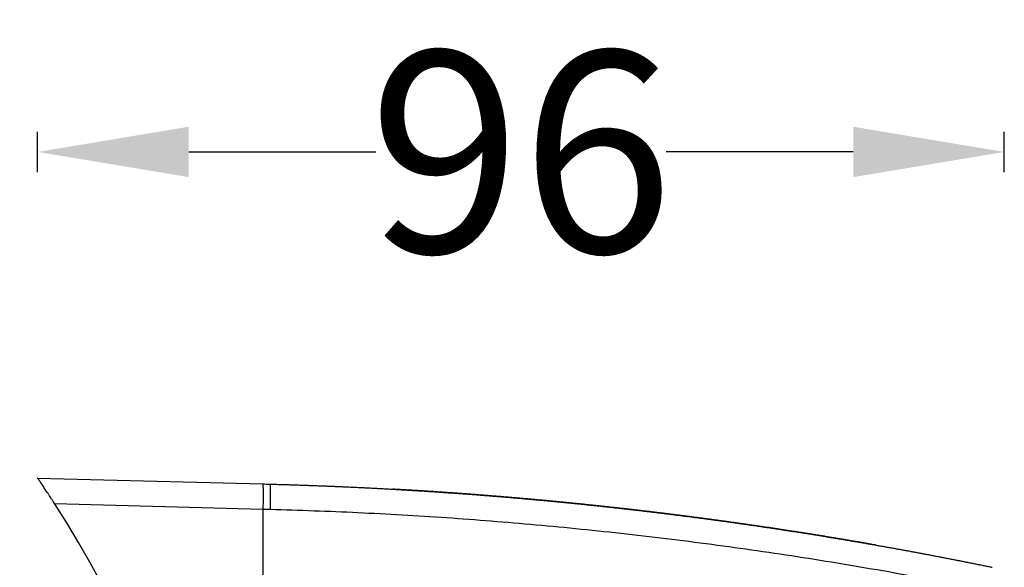
# Model space of a CAD drawing. Units: millimetres. Extents: x 183 to 381, y 277 to 576.
# Drawn here: x 264 to 361, y 521 to 576 of the extents above; entities that cross this region are included whole.
import ezdxf

# ---------------------------------------------------------------- set-up
doc = ezdxf.new("R2010")
doc.units = ezdxf.units.MM
doc.styles.get("Standard").update_dxf_attribs({"font": 'arial.ttf'})
doc.dimstyles.get("Standard").update_dxf_attribs({"dimtxt": 20, "dimasz": 15, "dimexe": 2, "dimexo": 0.0625, "dimgap": 0.09, "dimtad": 0, "dimtih": 1, "dimtoh": 1, "dimdec": 0, "dimzin": 0, "dimdsep": 46, "dimtxsty": 'Standard', "dimcen": 0.09, "dimadec": 0, "dimazin": 0, "dimtfac": 1, "dimtdec": 0, "dimtofl": 0, "dimtmove": 0, "dimatfit": 3, "dimfxl": 1, "dimtolj": 1, "dimtzin": 0, "dimarcsym": 0})

# ---------------------------------------------------------------- blocks, each defined once
blk = doc.blocks.new('*D1')
at = {"color": 0, "lineweight": -2}
for p, q in [((265.303, 560.561), (265.303, 564.561)), ((361.31, 560.561), (361.31, 564.561)), ((280.303, 562.561), (298.899, 562.561)), ((346.31, 562.561), (327.715, 562.561))]:
    blk.add_line(p, q, dxfattribs=at)
at = {"color": 0, "lineweight": 18}
for points in [[(280.303, 565.061), (280.303, 560.061), (265.303, 562.561)], [(346.31, 565.061), (346.31, 560.061), (361.31, 562.561)]]:
    blk.add_solid(points, dxfattribs=at)
at = {"layer": 'Defpoints', "color": 0, "lineweight": 18}
for p in [(361.31, 562.561), (265.303, 530.191), (361.31, 519.745)]:
    blk.add_point(p, dxfattribs=at)
at = {"color": 0, "lineweight": 18, "insert": (313.307, 562.561), "char_height": 20, "attachment_point": 5}
blk.add_mtext('\\A1;96', dxfattribs=at)
blk = doc.blocks.new('*D2')
at = {"color": 0, "lineweight": -2}
for p, q in [((241.983, 530.191), (237.983, 530.191)), ((239.983, 515.191), (239.983, 503.776)), ((239.983, 471.745), (239.983, 483.16)), ((241.983, 456.745), (237.983, 456.745))]:
    blk.add_line(p, q, dxfattribs=at)
at = {"color": 0, "lineweight": 18}
for points in [[(237.483, 515.191), (242.483, 515.191), (239.983, 530.191)], [(237.483, 471.745), (242.483, 471.745), (239.983, 456.745)]]:
    blk.add_solid(points, dxfattribs=at)
at = {"layer": 'Defpoints', "color": 0, "lineweight": 18}
for p in [(265.303, 530.191), (239.983, 456.745), (284.822, 456.745)]:
    blk.add_point(p, dxfattribs=at)
at = {"color": 0, "lineweight": 18, "insert": (239.983, 493.468), "char_height": 20, "attachment_point": 5}
blk.add_mtext('\\A1;73', dxfattribs=at)
blk = doc.blocks.new('*D3')
at = {"color": 0, "lineweight": -2}
for p, q in [((207.533, 530.191), (203.533, 530.191)), ((205.533, 515.191), (205.533, 438.511)), ((205.533, 341.227), (205.533, 417.908)), ((207.533, 326.227), (203.533, 326.227))]:
    blk.add_line(p, q, dxfattribs=at)
at = {"color": 0, "lineweight": 18}
for points in [[(203.033, 515.191), (208.033, 515.191), (205.533, 530.191)], [(203.033, 341.227), (208.033, 341.227), (205.533, 326.227)]]:
    blk.add_solid(points, dxfattribs=at)
at = {"layer": 'Defpoints', "color": 0, "lineweight": 18}
for p in [(265.303, 530.191), (205.533, 326.227), (275.707, 326.227)]:
    blk.add_point(p, dxfattribs=at)
at = {"color": 0, "lineweight": 18, "insert": (205.533, 428.209), "char_height": 20, "attachment_point": 5}
blk.add_mtext('\\A1;204', dxfattribs=at)

msp = doc.modelspace()

# ---------------------------------------------------------------- linework, layer by layer
at = {"color": 7, "linetype": 'Continuous'}
for p, q in [((265.303, 530.191), (287.661, 529.606)), ((266.987, 527.648), (287.674, 527.107)), ((287.674, 527.107), (287.674, 459.283))]:
    msp.add_line(p, q, dxfattribs=at)
msp.add_arc((170.674, 465.727), 114.5, 356.75525, 32.73771, dxfattribs=at)
msp.add_ellipse((288.315, 527.088), major_axis=(0.065, 2.499), ratio=0.03999, start_param=4.713437, end_param=6.283184, dxfattribs=at)
for points, knots in [([(266.987, 527.648), (266.888, 527.801), (266.79, 527.953), (266.596, 528.252), (266.5, 528.399), (266.381, 528.58), (266.357, 528.617), (266.31, 528.689), (266.286, 528.725), (266.216, 528.831), (266.124, 528.969), (266.037, 529.101), (265.951, 529.229), (265.91, 529.292), (265.829, 529.413), (265.789, 529.472), (265.742, 529.543), (265.732, 529.557), (265.713, 529.585), (265.686, 529.626), (265.659, 529.666), (265.608, 529.742), (265.575, 529.79), (265.515, 529.879), (265.487, 529.92), (265.456, 529.967), (265.449, 529.976), (265.437, 529.994), (265.42, 530.02), (265.404, 530.043), (265.375, 530.086), (265.358, 530.111), (265.331, 530.15), (265.321, 530.165), (265.312, 530.178), (265.311, 530.181), (265.308, 530.184), (265.305, 530.189), (265.303, 530.191), (265.303, 530.191)], [0, 0, 0, 0, 0.125041, 0.125041, 0.250081, 0.250081, 0.281341, 0.281341, 0.312601, 0.312601, 0.375122, 0.437642, 0.437642, 0.500162, 0.500162, 0.562682, 0.562682, 0.578312, 0.578312, 0.593942, 0.625203, 0.625203, 0.687723, 0.687723, 0.750243, 0.750243, 0.765873, 0.765873, 0.781503, 0.812763, 0.812763, 0.875284, 0.875284, 0.937804, 0.937804, 0.953434, 0.953434, 0.969064, 1, 1, 1, 1]), ([(288.381, 529.587), (288.457, 529.585), (288.608, 529.581), (288.836, 529.575), (289.063, 529.568), (289.291, 529.562), (289.518, 529.555), (289.745, 529.549), (289.973, 529.542), (290.2, 529.535), (290.427, 529.528), (290.655, 529.521), (290.882, 529.514), (291.109, 529.506), (291.337, 529.499), (291.564, 529.491), (291.791, 529.483), (292.019, 529.475), (292.246, 529.467), (292.473, 529.459), (292.7, 529.451), (292.927, 529.442), (293.155, 529.434), (293.382, 529.425), (293.609, 529.416), (293.836, 529.408), (294.063, 529.399), (294.29, 529.389), (294.517, 529.38), (294.745, 529.371), (294.972, 529.361), (295.199, 529.351), (295.426, 529.342), (295.653, 529.332), (295.88, 529.322), (296.107, 529.311), (296.334, 529.301), (296.561, 529.291), (296.788, 529.28), (297.015, 529.269), (297.242, 529.259), (297.469, 529.248), (297.696, 529.237), (297.922, 529.225), (298.149, 529.214), (298.376, 529.203), (298.603, 529.191), (298.83, 529.179), (299.057, 529.168), (299.283, 529.156), (299.51, 529.144), (299.737, 529.131), (299.964, 529.119), (300.191, 529.107), (300.417, 529.094), (300.644, 529.081), (300.871, 529.069), (301.097, 529.056), (301.324, 529.043), (301.551, 529.029), (301.777, 529.016), (302.004, 529.003), (302.23, 528.989), (302.457, 528.975), (302.684, 528.962), (302.91, 528.948), (303.137, 528.934), (303.363, 528.919), (303.59, 528.905), (303.816, 528.891), (304.043, 528.876), (304.269, 528.861), (304.496, 528.847), (304.722, 528.832), (304.948, 528.817), (305.175, 528.801), (305.401, 528.786), (305.627, 528.771), (305.854, 528.755), (306.08, 528.739), (306.306, 528.724), (306.533, 528.708), (306.759, 528.692), (306.985, 528.675), (307.211, 528.659), (307.438, 528.643), (307.664, 528.626), (307.89, 528.609), (308.116, 528.593), (308.342, 528.576), (308.568, 528.559), (308.794, 528.541), (309.02, 528.524), (309.246, 528.507), (309.473, 528.489), (309.699, 528.471), (309.925, 528.454), (310.151, 528.436), (310.376, 528.418), (310.602, 528.399), (310.828, 528.381), (311.054, 528.363), (311.28, 528.344), (311.506, 528.325), (311.732, 528.307), (311.958, 528.288), (312.184, 528.269), (312.409, 528.249), (312.635, 528.23), (312.861, 528.211), (313.087, 528.191), (313.312, 528.171), (313.538, 528.152), (313.764, 528.132), (313.989, 528.112), (314.215, 528.091), (314.441, 528.071), (314.666, 528.051), (314.892, 528.03), (315.117, 528.009), (315.343, 527.989), (315.568, 527.968), (315.794, 527.947), (316.019, 527.926), (316.245, 527.904), (316.47, 527.883), (316.696, 527.861), (316.921, 527.84), (317.146, 527.818), (317.372, 527.796), (317.597, 527.774), (317.822, 527.752), (318.048, 527.729), (318.273, 527.707), (318.498, 527.685), (318.723, 527.662), (318.949, 527.639), (319.174, 527.616), (319.399, 527.593), (319.624, 527.57), (319.849, 527.547), (320.074, 527.523), (320.299, 527.5), (320.524, 527.476), (320.749, 527.452), (320.974, 527.428), (321.199, 527.404), (321.424, 527.38), (321.649, 527.356), (321.874, 527.332), (322.099, 527.307), (322.324, 527.283), (322.549, 527.258), (322.774, 527.233), (322.999, 527.208), (323.223, 527.183), (323.448, 527.158), (323.673, 527.132), (323.898, 527.107), (324.122, 527.081), (324.347, 527.055), (324.572, 527.029), (324.862, 526.996), (325.218, 526.954), (325.641, 526.905), (326.062, 526.855), (326.484, 526.804), (326.906, 526.753), (327.327, 526.702), (327.749, 526.65), (328.17, 526.598), (328.591, 526.545), (329.012, 526.492), (329.433, 526.439), (329.853, 526.385), (330.274, 526.331), (330.694, 526.276), (331.114, 526.221), (331.534, 526.165), (331.954, 526.109), (332.373, 526.053), (332.793, 525.996), (333.212, 525.939), (333.632, 525.881), (334.051, 525.823), (334.469, 525.764), (334.888, 525.706), (335.307, 525.646), (335.725, 525.586), (336.143, 525.526), (336.562, 525.466), (336.979, 525.405), (337.397, 525.343), (337.815, 525.281), (338.232, 525.219), (338.65, 525.156), (339.067, 525.093), (339.484, 525.03), (339.9, 524.966), (340.317, 524.901), (340.734, 524.837), (341.15, 524.771), (341.566, 524.706), (341.982, 524.64), (342.398, 524.573), (342.814, 524.507), (343.229, 524.439), (343.644, 524.372), (344.059, 524.304), (344.474, 524.235), (344.889, 524.166), (345.304, 524.097), (345.718, 524.027), (346.133, 523.957), (346.547, 523.887), (346.961, 523.816), (347.375, 523.744), (347.788, 523.672), (348.202, 523.6), (348.615, 523.528), (349.028, 523.455), (349.441, 523.381), (349.854, 523.308), (350.267, 523.233), (350.679, 523.159), (351.091, 523.084), (351.504, 523.008), (351.915, 522.933), (352.327, 522.856), (352.739, 522.78), (353.15, 522.703), (353.561, 522.625), (353.972, 522.547), (354.383, 522.469), (354.794, 522.391), (355.205, 522.311), (355.615, 522.232), (356.025, 522.152), (356.435, 522.072), (356.845, 521.991), (357.255, 521.91), (357.664, 521.829), (358.073, 521.747), (358.482, 521.665), (358.891, 521.582), (359.3, 521.499), (359.709, 521.416), (359.981, 521.36), (360.117, 521.332)], [0, 0, 0, 0, 0.003088, 0.006176, 0.009264, 0.012351, 0.015439, 0.018527, 0.021615, 0.024703, 0.027791, 0.030878, 0.033966, 0.037054, 0.040142, 0.04323, 0.046318, 0.049406, 0.052494, 0.055582, 0.05867, 0.061758, 0.064846, 0.067934, 0.071023, 0.074111, 0.077199, 0.080288, 0.083376, 0.086465, 0.089553, 0.092642, 0.09573, 0.098819, 0.101908, 0.104997, 0.108086, 0.111175, 0.114264, 0.117353, 0.120442, 0.123532, 0.126621, 0.12971, 0.1328, 0.13589, 0.138979, 0.142069, 0.145159, 0.148249, 0.15134, 0.15443, 0.15752, 0.160611, 0.163702, 0.166792, 0.169883, 0.172974, 0.176065, 0.179157, 0.182248, 0.185339, 0.188431, 0.191523, 0.194615, 0.197707, 0.200799, 0.203891, 0.206984, 0.210077, 0.213169, 0.216262, 0.219356, 0.222449, 0.225542, 0.228636, 0.23173, 0.234824, 0.237918, 0.241012, 0.244107, 0.247201, 0.250296, 0.253391, 0.256486, 0.259582, 0.262677, 0.265773, 0.268869, 0.271965, 0.275062, 0.278158, 0.281255, 0.284352, 0.287449, 0.290547, 0.293645, 0.296742, 0.299841, 0.302939, 0.306037, 0.309136, 0.312235, 0.315335, 0.318434, 0.321534, 0.324634, 0.327734, 0.330834, 0.333935, 0.337036, 0.340137, 0.343239, 0.34634, 0.349442, 0.352545, 0.355647, 0.35875, 0.361853, 0.364956, 0.36806, 0.371164, 0.374268, 0.377372, 0.380477, 0.383582, 0.386687, 0.389793, 0.392899, 0.396005, 0.399111, 0.402218, 0.405325, 0.408432, 0.41154, 0.414648, 0.417756, 0.420865, 0.423974, 0.427083, 0.430193, 0.433303, 0.436413, 0.439523, 0.442634, 0.445745, 0.448857, 0.451969, 0.455081, 0.458194, 0.461306, 0.46442, 0.467533, 0.470647, 0.473762, 0.476876, 0.479991, 0.483107, 0.486222, 0.489339, 0.492455, 0.495572, 0.498689, 0.504551, 0.510413, 0.516275, 0.522138, 0.528001, 0.533865, 0.53973, 0.545594, 0.55146, 0.557326, 0.563192, 0.56906, 0.574927, 0.580796, 0.586665, 0.592534, 0.598405, 0.604276, 0.610147, 0.61602, 0.621893, 0.627767, 0.633641, 0.639517, 0.645393, 0.65127, 0.657148, 0.663027, 0.668906, 0.674787, 0.680668, 0.68655, 0.692433, 0.698317, 0.704202, 0.710088, 0.715975, 0.721863, 0.727752, 0.733642, 0.739533, 0.745425, 0.751318, 0.757212, 0.763108, 0.769004, 0.774902, 0.7808, 0.7867, 0.792601, 0.798503, 0.804407, 0.810312, 0.816217, 0.822125, 0.828033, 0.833943, 0.839854, 0.845766, 0.85168, 0.857595, 0.863511, 0.869429, 0.875348, 0.881269, 0.887191, 0.893114, 0.899039, 0.904966, 0.910894, 0.916823, 0.922754, 0.928686, 0.93462, 0.940556, 0.946493, 0.952431, 0.958372, 0.964314, 0.970257, 0.976202, 0.982149, 0.988098, 0.994048, 1, 1, 1, 1]), ([(348.502, 523.548), (348.402, 523.565), (348.164, 523.607), (347.788, 523.672), (347.375, 523.744), (346.961, 523.816), (346.547, 523.887), (346.133, 523.957), (345.718, 524.027), (345.304, 524.097), (344.889, 524.166), (344.474, 524.235), (344.059, 524.304), (343.644, 524.372), (343.229, 524.439), (342.814, 524.507), (342.398, 524.573), (341.982, 524.64), (341.566, 524.706), (341.15, 524.771), (340.734, 524.837), (340.317, 524.901), (339.9, 524.966), (339.484, 525.03), (339.067, 525.093), (338.65, 525.156), (338.232, 525.219), (337.815, 525.281), (337.397, 525.343), (336.979, 525.405), (336.562, 525.466), (336.143, 525.526), (335.725, 525.586), (335.307, 525.646), (334.888, 525.706), (334.469, 525.764), (334.051, 525.823), (333.632, 525.881), (333.212, 525.939), (332.793, 525.996), (332.373, 526.053), (331.954, 526.109), (331.534, 526.165), (331.114, 526.221), (330.694, 526.276), (330.274, 526.331), (329.853, 526.385), (329.433, 526.439), (329.012, 526.492), (328.591, 526.545), (328.17, 526.598), (327.749, 526.65), (327.327, 526.702), (326.906, 526.753), (326.484, 526.804), (326.062, 526.855), (325.641, 526.905), (325.218, 526.954), (324.862, 526.996), (324.572, 527.029), (324.347, 527.055), (324.122, 527.081), (323.898, 527.107), (323.673, 527.132), (323.448, 527.158), (323.223, 527.183), (322.999, 527.208), (322.774, 527.233), (322.549, 527.258), (322.324, 527.283), (322.099, 527.307), (321.874, 527.332), (321.649, 527.356), (321.424, 527.38), (321.199, 527.404), (320.974, 527.428), (320.749, 527.452), (320.524, 527.476), (320.299, 527.5), (320.074, 527.523), (319.849, 527.547), (319.624, 527.57), (319.399, 527.593), (319.174, 527.616), (318.949, 527.639), (318.723, 527.662), (318.498, 527.685), (318.273, 527.707), (318.048, 527.729), (317.822, 527.752), (317.597, 527.774), (317.372, 527.796), (317.146, 527.818), (316.921, 527.84), (316.696, 527.861), (316.47, 527.883), (316.245, 527.904), (316.019, 527.926), (315.794, 527.947), (315.568, 527.968), (315.343, 527.989), (315.117, 528.009), (314.892, 528.03), (314.666, 528.051), (314.441, 528.071), (314.215, 528.091), (313.989, 528.112), (313.764, 528.132), (313.538, 528.152), (313.312, 528.171), (313.087, 528.191), (312.861, 528.211), (312.635, 528.23), (312.409, 528.249), (312.184, 528.269), (311.958, 528.288), (311.732, 528.307), (311.506, 528.325), (311.28, 528.344), (311.054, 528.363), (310.828, 528.381), (310.602, 528.399), (310.376, 528.418), (310.151, 528.436), (309.925, 528.454), (309.699, 528.471), (309.473, 528.489), (309.246, 528.507), (309.02, 528.524), (308.794, 528.541), (308.568, 528.559), (308.342, 528.576), (308.116, 528.593), (307.89, 528.609), (307.664, 528.626), (307.438, 528.643), (307.211, 528.659), (306.985, 528.675), (306.759, 528.692), (306.533, 528.708), (306.306, 528.724), (306.08, 528.739), (305.854, 528.755), (305.627, 528.771), (305.401, 528.786), (305.175, 528.801), (304.948, 528.817), (304.722, 528.832), (304.496, 528.847), (304.269, 528.861), (304.043, 528.876), (303.816, 528.891), (303.59, 528.905), (303.363, 528.919), (303.137, 528.934), (302.91, 528.948), (302.684, 528.962), (302.457, 528.975), (302.23, 528.989), (302.004, 529.003), (301.777, 529.016), (301.551, 529.029), (301.324, 529.043), (301.097, 529.056), (300.871, 529.069), (300.694, 529.079), (300.594, 529.084), (300.569, 529.086)], [0, 0, 0, 0, 0.006444, 0.015308, 0.02417, 0.03303, 0.041888, 0.050745, 0.0596, 0.068453, 0.077304, 0.086153, 0.095001, 0.103847, 0.112691, 0.121534, 0.130375, 0.139215, 0.148053, 0.156889, 0.165724, 0.174557, 0.183389, 0.192219, 0.201048, 0.209875, 0.218701, 0.227526, 0.236349, 0.245171, 0.253992, 0.262811, 0.271629, 0.280446, 0.289262, 0.298077, 0.30689, 0.315702, 0.324513, 0.333323, 0.342132, 0.35094, 0.359747, 0.368553, 0.377358, 0.386162, 0.394965, 0.403767, 0.412568, 0.421368, 0.430168, 0.438966, 0.447764, 0.456562, 0.465358, 0.474154, 0.482949, 0.491743, 0.500537, 0.505213, 0.509889, 0.514565, 0.51924, 0.523914, 0.528588, 0.533261, 0.537934, 0.542606, 0.547278, 0.551949, 0.556619, 0.56129, 0.565959, 0.570628, 0.575297, 0.579965, 0.584632, 0.589299, 0.593966, 0.598632, 0.603297, 0.607963, 0.612627, 0.617291, 0.621955, 0.626618, 0.631281, 0.635943, 0.640605, 0.645266, 0.649927, 0.654587, 0.659247, 0.663907, 0.668566, 0.673225, 0.677883, 0.682541, 0.687198, 0.691855, 0.696511, 0.701167, 0.705823, 0.710478, 0.715133, 0.719788, 0.724442, 0.729096, 0.733749, 0.738402, 0.743054, 0.747706, 0.752358, 0.75701, 0.761661, 0.766311, 0.770962, 0.775612, 0.780261, 0.78491, 0.789559, 0.794208, 0.798856, 0.803504, 0.808152, 0.812799, 0.817446, 0.822092, 0.826739, 0.831384, 0.83603, 0.840675, 0.84532, 0.849965, 0.85461, 0.859254, 0.863898, 0.868541, 0.873184, 0.877827, 0.88247, 0.887113, 0.891755, 0.896397, 0.901038, 0.90568, 0.910321, 0.914962, 0.919603, 0.924243, 0.928883, 0.933523, 0.938163, 0.942802, 0.947442, 0.952081, 0.956719, 0.961358, 0.965996, 0.970635, 0.975273, 0.97991, 0.984548, 0.989186, 0.993823, 0.99846, 1, 1, 1, 1]), ([(288.415, 527.088), (291.295, 527.013), (294.195, 526.908), (300.031, 526.634), (302.967, 526.465), (308.87, 526.062), (311.836, 525.828), (317.794, 525.292), (320.785, 524.99), (326.786, 524.318), (329.797, 523.948), (335.83, 523.138), (338.853, 522.698), (344.906, 521.749), (347.936, 521.24), (353.995, 520.151), (357.025, 519.571), (360.052, 518.957)], [0, 0, 0, 0, 0.125, 0.125, 0.25, 0.25, 0.375, 0.375, 0.5, 0.5, 0.625, 0.625, 0.75, 0.75, 0.875, 0.875, 1, 1, 1, 1])]:
    msp.add_open_spline(points, degree=3, knots=knots, dxfattribs=at)
msp.add_rational_spline([(287.647, 529.606), (287.701, 529.605), (287.713, 528.57), (287.674, 527.107)], [1.17132820894, 0.942876011978, 0.942890597951, 1.17137196686], degree=3, dxfattribs=at)
for points in [[(287.661, 529.606), (287.776, 529.603), (288.012, 529.596), (288.256, 529.59), (288.381, 529.587)], [(287.674, 527.107), (287.798, 527.104), (288.045, 527.097), (288.292, 527.091), (288.415, 527.088)]]:
    msp.add_open_spline(points, degree=3, dxfattribs=at)

# ---------------------------------------------------------------- dimensions: what is measured, and where the dimension line sits
at = {"lineweight": 18}
dim = msp.add_linear_dim(base=(361.31, 562.561), p1=(265.303, 530.191), p2=(361.31, 519.745), dimstyle='Standard', dxfattribs=at)
dim.commit()
dim.dimension.update_dxf_attribs({"geometry": '*D1', "text_midpoint": (313.307, 562.561)})
for base, p2, picture, middle in [((205.533, 326.227), (275.707, 326.227), '*D3', (205.533, 428.209)), ((239.983, 456.745), (284.822, 456.745), '*D2', (239.983, 493.468))]:
    dim = msp.add_linear_dim(base=base, p1=(265.303, 530.191), p2=p2, angle=90, dimstyle='Standard', dxfattribs=at)
    dim.commit()
    dim.dimension.update_dxf_attribs({"geometry": picture, "text_midpoint": middle})

doc.saveas('drawing.dxf')
